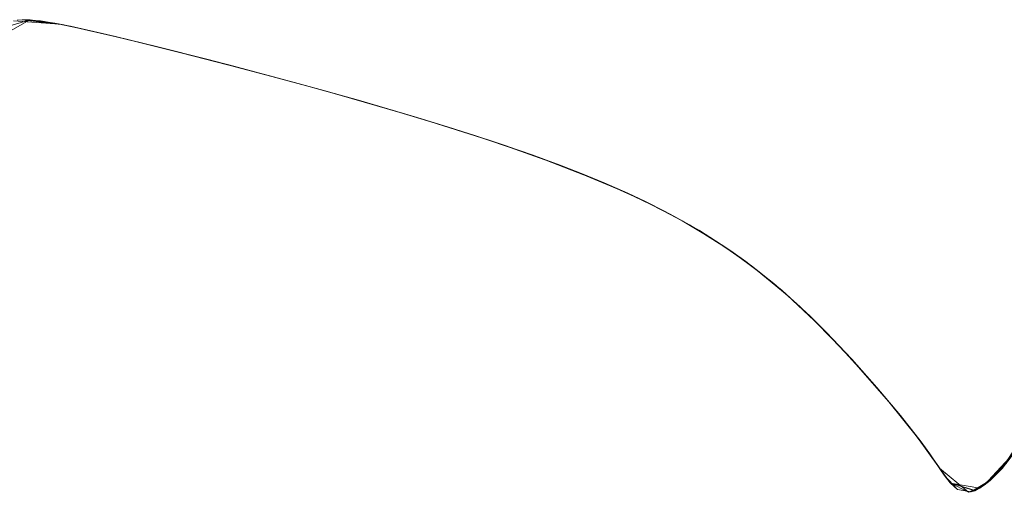
# Model space of a CAD drawing. Units: millimetres. Extents: x -3167 to 6913, y -2390 to 4738.
# Drawn here: x -1047 to -1038, y 946 to 951 of the extents above; entities that cross this region are included whole.
import ezdxf

# ---------------------------------------------------------------- set-up
doc = ezdxf.new("R2010")
doc.units = ezdxf.units.MM

# ---------------------------------------------------------------- blocks, each defined once
blk = doc.blocks.new('30037_dwg-456272-Level 1')
at = {"lineweight": 9}
for p, q in [((3138.155, 630.6456), (3138.3939, 630.7829)), ((3138.3956, 630.7829), (3138.1808, 630.7185)), ((3138.6625, 630.744), (3138.2439, 630.7726)), ((3138.2782, 630.7787), (3138.352, 630.7839)), ((3138.3241, 630.7831), (3138.7026, 630.7359)), ((3138.3241, 630.7831), (3138.3939, 630.7829)), ((3138.3956, 630.7829), (3138.352, 630.7839)), ((3138.5782, 630.7597), (3138.352, 630.7839)), ((3138.352, 630.7839), (3138.5782, 630.7597)), ((3138.352, 630.7839), (3138.4895, 630.7736)), ((3138.5782, 630.7597), (3138.352, 630.7839)), ((3138.352, 630.7839), (3138.3939, 630.7829)), ((3138.352, 630.7839), (3138.5782, 630.7597)), ((3138.3939, 630.7829), (3138.5782, 630.7597)), ((3138.6625, 630.744), (3138.3956, 630.7829)), ((3138.3956, 630.7829), (3138.5782, 630.7597)), ((3138.5782, 630.7597), (3138.4895, 630.7736)), ((3138.6625, 630.744), (3138.5782, 630.7597)), ((3138.6625, 630.744), (3138.5782, 630.7597)), ((3138.5782, 630.7597), (3138.7622, 630.7235)), ((3138.5782, 630.7597), (3138.6148, 630.7531)), ((3138.7622, 630.7235), (3138.5782, 630.7597)), ((3138.5782, 630.7597), (3138.7622, 630.7235)), ((3138.7622, 630.7235), (3138.5782, 630.7597)), ((3138.6203, 630.7521), (3138.5782, 630.7597)), ((3138.7026, 630.7359), (3138.6148, 630.7531)), ((3138.7026, 630.7359), (3138.6203, 630.7521)), ((3138.8793, 630.6978), (3138.6625, 630.744)), ((3138.6625, 630.744), (3138.7622, 630.7235)), ((3138.6625, 630.744), (3138.8793, 630.6978)), ((3138.6625, 630.744), (3138.7622, 630.7235)), ((3138.7584, 630.7244), (3138.7026, 630.7359)), ((3138.7026, 630.7359), (3138.7584, 630.7244)), ((3138.7026, 630.7359), (3139.016, 630.6667)), ((3138.7584, 630.7244), (3139.016, 630.6667)), ((3138.7584, 630.7244), (3138.9276, 630.687)), ((3138.8793, 630.6978), (3138.7622, 630.7235)), ((3138.8793, 630.6978), (3138.7622, 630.7235)), ((3138.7622, 630.7235), (3139.0142, 630.667)), ((3138.7622, 630.7235), (3139.016, 630.6667)), ((3138.7622, 630.7235), (3139.0142, 630.667)), ((3138.7622, 630.7235), (3139.016, 630.6667)), ((3139.1735, 630.6295), (3138.8793, 630.6978)), ((3138.8793, 630.6978), (3139.0142, 630.667)), ((3139.1735, 630.6295), (3138.8793, 630.6978)), ((3138.8793, 630.6978), (3139.0142, 630.667)), ((3139.2436, 630.6127), (3138.9276, 630.687)), ((3139.016, 630.6667), (3138.9276, 630.687)), ((3139.016, 630.6667), (3138.9276, 630.687)), ((3139.1735, 630.6295), (3139.0142, 630.667)), ((3139.1735, 630.6295), (3139.0142, 630.667)), ((3139.3543, 630.5859), (3139.0142, 630.667)), ((3139.0142, 630.667), (3139.016, 630.6667)), ((3139.0142, 630.667), (3139.3543, 630.5859)), ((3139.0142, 630.667), (3139.016, 630.6667)), ((3139.2436, 630.6127), (3139.016, 630.6667)), ((3139.2436, 630.6127), (3139.016, 630.6667)), ((3139.3683, 630.5824), (3139.016, 630.6667)), ((3139.3543, 630.5859), (3139.016, 630.6667)), ((3139.3683, 630.5824), (3139.016, 630.6667)), ((3139.3543, 630.5859), (3139.016, 630.6667)), ((3139.5563, 630.5362), (3139.1735, 630.6295)), ((3139.1735, 630.6295), (3139.3543, 630.5859)), ((3139.5563, 630.5362), (3139.1735, 630.6295)), ((3139.1735, 630.6295), (3139.3543, 630.5859)), ((3139.7775, 630.4809), (3139.2436, 630.6127)), ((3139.2436, 630.6127), (3139.3683, 630.5824)), ((3139.2436, 630.6127), (3139.3683, 630.5824)), ((3139.5563, 630.5362), (3139.3543, 630.5859)), ((3139.5563, 630.5362), (3139.3543, 630.5859)), ((3139.3683, 630.5824), (3139.3543, 630.5859)), ((3139.7775, 630.4809), (3139.3543, 630.5859)), ((3139.7775, 630.4809), (3139.3543, 630.5859)), ((3139.3543, 630.5859), (3139.3683, 630.5824)), ((3139.7775, 630.4809), (3139.3543, 630.5859)), ((3139.3543, 630.5859), (3139.7775, 630.4809)), ((3139.3683, 630.5824), (3139.6918, 630.5025)), ((3139.3683, 630.5824), (3139.6918, 630.5025)), ((3140.015, 630.4205), (3139.5563, 630.5362)), ((3139.5563, 630.5362), (3139.7775, 630.4809)), ((3139.5563, 630.5362), (3140.015, 630.4205)), ((3139.5563, 630.5362), (3139.7775, 630.4809)), ((3139.7775, 630.4809), (3139.6918, 630.5025)), ((3139.7775, 630.4809), (3139.6918, 630.5025)), ((3140.2025, 630.372), (3139.6918, 630.5025)), ((3139.6918, 630.5025), (3140.1572, 630.3838)), ((3139.6918, 630.5025), (3139.7775, 630.4809)), ((3139.7775, 630.4809), (3139.6918, 630.5025)), ((3140.015, 630.4205), (3139.7775, 630.4809)), ((3140.015, 630.4205), (3139.7775, 630.4809)), ((3139.7775, 630.4809), (3140.3912, 630.3225)), ((3139.7775, 630.4809), (3140.2025, 630.372)), ((3139.7775, 630.4809), (3140.1572, 630.3838)), ((3140.2025, 630.372), (3139.7775, 630.4809)), ((3140.2418, 630.3617), (3139.7775, 630.4809)), ((3140.2418, 630.3617), (3139.7775, 630.4809)), ((3139.7775, 630.4809), (3140.2418, 630.3617)), ((3140.2418, 630.3617), (3139.7775, 630.4809)), ((3140.1572, 630.3838), (3139.7775, 630.4809)), ((3140.015, 630.4205), (3140.5284, 630.2862)), ((3140.015, 630.4205), (3140.2418, 630.3617)), ((3140.015, 630.4205), (3140.5284, 630.2862)), ((3140.015, 630.4205), (3140.2418, 630.3617)), ((3140.3912, 630.3225), (3140.1572, 630.3838)), ((3140.2418, 630.3617), (3140.1572, 630.3838)), ((3140.1572, 630.3838), (3140.7987, 630.2132)), ((3140.3912, 630.3225), (3140.2025, 630.372)), ((3140.2025, 630.372), (3140.2418, 630.3617)), ((3140.2025, 630.372), (3140.7987, 630.2132)), ((3140.5284, 630.2862), (3140.2418, 630.3617)), ((3140.5284, 630.2862), (3140.2418, 630.3617)), ((3140.2418, 630.3617), (3140.7987, 630.2132)), ((3140.2418, 630.3617), (3140.7987, 630.2132)), ((3140.7987, 630.2132), (3140.2418, 630.3617)), ((3140.2418, 630.3617), (3140.7987, 630.2132)), ((3140.3912, 630.3225), (3141.0652, 630.1399)), ((3140.3912, 630.3225), (3140.7987, 630.2132)), ((3140.3912, 630.3225), (3140.7987, 630.2132)), ((3141.0754, 630.137), (3140.5284, 630.2862)), ((3140.5284, 630.2862), (3140.7987, 630.2132)), ((3141.0754, 630.137), (3140.5284, 630.2862)), ((3140.5284, 630.2862), (3140.7987, 630.2132)), ((3141.0754, 630.137), (3140.7987, 630.2132)), ((3141.0754, 630.137), (3140.7987, 630.2132)), ((3141.0652, 630.1399), (3140.7987, 630.2132)), ((3141.0652, 630.1399), (3140.7987, 630.2132)), ((3141.4117, 630.042), (3140.7987, 630.2132)), ((3141.4117, 630.042), (3140.7987, 630.2132)), ((3141.3821, 630.0505), (3140.7987, 630.2132)), ((3141.3821, 630.0505), (3140.7987, 630.2132)), ((3140.7987, 630.2132), (3141.3821, 630.0505)), ((3141.3821, 630.0505), (3140.7987, 630.2132)), ((3141.9149, 629.894), (3141.0652, 630.1399)), ((3141.0652, 630.1399), (3141.4117, 630.042)), ((3141.0652, 630.1399), (3141.4117, 630.042)), ((3141.6359, 629.977), (3141.0754, 630.137)), ((3141.0754, 630.137), (3141.3821, 630.0505)), ((3141.6359, 629.977), (3141.0754, 630.137)), ((3141.0754, 630.137), (3141.3821, 630.0505)), ((3141.6359, 629.977), (3141.3821, 630.0505)), ((3141.6359, 629.977), (3141.3821, 630.0505)), ((3141.4117, 630.042), (3141.3821, 630.0505)), ((3141.4117, 630.042), (3141.3821, 630.0505)), ((3141.9149, 629.894), (3141.3821, 630.0505)), ((3141.9149, 629.894), (3141.3821, 630.0505)), ((3141.9149, 629.894), (3141.3821, 630.0505)), ((3141.9149, 629.894), (3141.3821, 630.0505)), ((3141.9149, 629.894), (3141.4117, 630.042)), ((3141.9149, 629.894), (3141.4117, 630.042)), ((3141.4117, 630.042), (3141.9149, 629.894)), ((3141.4117, 630.042), (3142.0196, 629.8622)), ((3142.0196, 629.8622), (3141.4117, 630.042)), ((3141.4117, 630.042), (3141.9149, 629.894)), ((3142.189, 629.8099), (3141.6359, 629.977)), ((3141.6359, 629.977), (3141.9149, 629.894)), ((3142.189, 629.8099), (3141.6359, 629.977)), ((3141.6359, 629.977), (3141.9149, 629.894)), ((3142.189, 629.8099), (3141.9149, 629.894)), ((3142.189, 629.8099), (3141.9149, 629.894)), ((3141.9149, 629.894), (3142.6227, 629.6701)), ((3141.9149, 629.894), (3142.0196, 629.8622)), ((3141.9149, 629.894), (3142.0196, 629.8622)), ((3142.0196, 629.8622), (3141.9149, 629.894)), ((3142.4564, 629.7249), (3141.9149, 629.894)), ((3142.4564, 629.7249), (3141.9149, 629.894)), ((3142.4564, 629.7249), (3141.9149, 629.894)), ((3142.4564, 629.7249), (3141.9149, 629.894)), ((3141.9149, 629.894), (3142.0196, 629.8622)), ((3142.4375, 629.731), (3142.0196, 629.8622)), ((3142.4375, 629.731), (3142.0196, 629.8622)), ((3142.189, 629.8099), (3142.714, 629.6395)), ((3142.189, 629.8099), (3142.4564, 629.7249)), ((3142.714, 629.6395), (3142.189, 629.8099)), ((3142.189, 629.8099), (3142.4564, 629.7249)), ((3142.6227, 629.6701), (3142.4375, 629.731)), ((3142.6227, 629.6701), (3142.4375, 629.731)), ((3142.4375, 629.731), (3142.4564, 629.7249)), ((3142.4375, 629.731), (3142.959, 629.5542)), ((3142.959, 629.5542), (3142.4375, 629.731)), ((3142.4564, 629.7249), (3142.4375, 629.731)), ((3142.714, 629.6395), (3142.4564, 629.7249)), ((3142.714, 629.6395), (3142.4564, 629.7249)), ((3142.959, 629.5542), (3142.4564, 629.7249)), ((3142.4564, 629.7249), (3142.9733, 629.5491)), ((3142.6227, 629.6701), (3142.959, 629.5542)), ((3142.6227, 629.6701), (3143.2538, 629.4453)), ((3142.6227, 629.6701), (3142.959, 629.5542)), ((3142.714, 629.6395), (3143.1901, 629.4695)), ((3142.714, 629.6395), (3142.9544, 629.5559)), ((3143.1901, 629.4695), (3142.714, 629.6395)), ((3142.714, 629.6395), (3142.9733, 629.5491)), ((3143.1901, 629.4695), (3142.9544, 629.5559)), ((3142.9544, 629.5559), (3143.4081, 629.385)), ((3142.9544, 629.5559), (3142.959, 629.5542)), ((3143.6049, 629.3038), (3142.959, 629.5542)), ((3143.4081, 629.385), (3142.959, 629.5542)), ((3142.959, 629.5542), (3143.2538, 629.4453)), ((3142.959, 629.5542), (3142.9733, 629.5491)), ((3143.2538, 629.4453), (3142.959, 629.5542)), ((3143.6049, 629.3038), (3142.959, 629.5542)), ((3143.1901, 629.4695), (3142.9733, 629.5491)), ((3143.6133, 629.3003), (3143.1901, 629.4695)), ((3143.1901, 629.4695), (3143.4081, 629.385)), ((3143.1901, 629.4695), (3143.6133, 629.3003)), ((3143.1901, 629.4695), (3143.4081, 629.385)), ((3143.6049, 629.3038), (3143.2538, 629.4453)), ((3143.2538, 629.4453), (3143.6049, 629.3038)), ((3143.2538, 629.4453), (3143.8069, 629.2152)), ((3143.6133, 629.3003), (3143.4081, 629.385)), ((3143.6133, 629.3003), (3143.4081, 629.385)), ((3143.4081, 629.385), (3143.8296, 629.2048)), ((3143.4081, 629.385), (3143.6049, 629.3038)), ((3143.4081, 629.385), (3143.8296, 629.2048)), ((3143.4081, 629.385), (3143.6049, 629.3038)), ((3143.8296, 629.2048), (3143.6049, 629.3038)), ((3143.6049, 629.3038), (3143.9412, 629.1527)), ((3143.6049, 629.3038), (3143.8069, 629.2152)), ((3143.8296, 629.2048), (3143.6049, 629.3038)), ((3143.6049, 629.3038), (3143.9471, 629.1499)), ((3143.6049, 629.3038), (3143.8069, 629.2152)), ((3143.6133, 629.3003), (3143.9892, 629.1295)), ((3143.6133, 629.3003), (3143.8296, 629.2048)), ((3143.9892, 629.1295), (3143.6133, 629.3003)), ((3143.6133, 629.3003), (3143.8296, 629.2048)), ((3143.9471, 629.1499), (3143.8069, 629.2152)), ((3144.1133, 629.0678), (3143.8069, 629.2152)), ((3143.9412, 629.1527), (3143.8069, 629.2152)), ((3143.9892, 629.1295), (3143.8296, 629.2048)), ((3143.9892, 629.1295), (3143.8296, 629.2048)), ((3144.1619, 629.0429), (3143.8296, 629.2048)), ((3143.8296, 629.2048), (3144.1619, 629.0429)), ((3143.8296, 629.2048), (3143.9412, 629.1527)), ((3144.1619, 629.0429), (3143.8296, 629.2048)), ((3143.8296, 629.2048), (3143.9471, 629.1499)), ((3143.8296, 629.2048), (3144.1619, 629.0429)), ((3144.1619, 629.0429), (3143.9412, 629.1527)), ((3144.1133, 629.0678), (3143.9412, 629.1527)), ((3144.2371, 629.003), (3143.9412, 629.1527)), ((3143.9471, 629.1499), (3144.1133, 629.0678)), ((3143.9471, 629.1499), (3144.2479, 628.9972)), ((3143.9471, 629.1499), (3144.1619, 629.0429)), ((3144.3249, 628.9549), (3143.9892, 629.1295)), ((3143.9892, 629.1295), (3144.1619, 629.0429)), ((3144.3249, 628.9549), (3143.9892, 629.1295)), ((3143.9892, 629.1295), (3144.1619, 629.0429)), ((3144.3915, 628.9173), (3144.1133, 629.0678)), ((3144.1133, 629.0678), (3144.2371, 629.003)), ((3144.1133, 629.0678), (3144.2479, 628.9972)), ((3144.3249, 628.9549), (3144.1619, 629.0429)), ((3144.3249, 628.9549), (3144.1619, 629.0429)), ((3144.1619, 629.0429), (3144.4799, 628.8654)), ((3144.1619, 629.0429), (3144.2371, 629.003)), ((3144.4799, 628.8654), (3144.1619, 629.0429)), ((3144.1619, 629.0429), (3144.4799, 628.8654)), ((3144.4799, 628.8654), (3144.1619, 629.0429)), ((3144.2479, 628.9972), (3144.1619, 629.0429)), ((3144.3915, 628.9173), (3144.2371, 629.003)), ((3144.3915, 628.9173), (3144.2479, 628.9972)), ((3144.3249, 628.9549), (3144.627, 628.7741)), ((3144.3249, 628.9549), (3144.4799, 628.8654)), ((3144.3249, 628.9549), (3144.627, 628.7741)), ((3144.3249, 628.9549), (3144.4799, 628.8654)), ((3144.4741, 628.8688), (3144.3915, 628.9173)), ((3144.3915, 628.9173), (3144.4741, 628.8688)), ((3144.3915, 628.9173), (3144.7673, 628.6807)), ((3144.4799, 628.8654), (3144.4741, 628.8688)), ((3144.4799, 628.8654), (3144.4741, 628.8688)), ((3144.4741, 628.8688), (3144.7673, 628.6807)), ((3144.4741, 628.8688), (3144.6796, 628.7397)), ((3144.627, 628.7741), (3144.4799, 628.8654)), ((3144.627, 628.7741), (3144.4799, 628.8654)), ((3144.4799, 628.8654), (3144.7656, 628.6817)), ((3144.4799, 628.8654), (3144.7673, 628.6807)), ((3144.4799, 628.8654), (3144.7656, 628.6817)), ((3144.4799, 628.8654), (3144.7673, 628.6807)), ((3144.627, 628.7741), (3144.9019, 628.5847)), ((3144.627, 628.7741), (3144.7656, 628.6817)), ((3144.9019, 628.5847), (3144.627, 628.7741)), ((3144.627, 628.7741), (3144.7656, 628.6817)), ((3144.9545, 628.5454), (3144.6796, 628.7397)), ((3144.7673, 628.6807), (3144.6796, 628.7397)), ((3144.7673, 628.6807), (3144.6796, 628.7397)), ((3144.9019, 628.5847), (3144.7656, 628.6817)), ((3144.9019, 628.5847), (3144.7656, 628.6817)), ((3145.0313, 628.4861), (3144.7656, 628.6817)), ((3144.7656, 628.6817), (3145.0313, 628.4861)), ((3144.9545, 628.5454), (3144.7673, 628.6807)), ((3144.9545, 628.5454), (3144.7673, 628.6807)), ((3145.0403, 628.4789), (3144.7673, 628.6807)), ((3145.0313, 628.4861), (3144.7673, 628.6807)), ((3145.0403, 628.4789), (3144.7673, 628.6807)), ((3145.0313, 628.4861), (3144.7673, 628.6807)), ((3144.9019, 628.5847), (3145.1566, 628.3845)), ((3144.9019, 628.5847), (3145.0313, 628.4861)), ((3145.1566, 628.3845), (3144.9019, 628.5847)), ((3144.9019, 628.5847), (3145.0313, 628.4861)), ((3144.9545, 628.5454), (3145.0403, 628.4789)), ((3144.9545, 628.5454), (3145.0403, 628.4789)), ((3144.9545, 628.5454), (3145.2784, 628.2796)), ((3145.1566, 628.3845), (3145.0313, 628.4861)), ((3145.1566, 628.3845), (3145.0313, 628.4861)), ((3145.0403, 628.4789), (3145.0313, 628.4861)), ((3145.2784, 628.2796), (3145.0313, 628.4861)), ((3145.2784, 628.2796), (3145.0313, 628.4861)), ((3145.0313, 628.4861), (3145.0403, 628.4789)), ((3145.2784, 628.2796), (3145.0313, 628.4861)), ((3145.2784, 628.2796), (3145.0313, 628.4861)), ((3145.0403, 628.4789), (3145.2324, 628.3198)), ((3145.0403, 628.4789), (3145.2324, 628.3198)), ((3145.1566, 628.3845), (3145.3975, 628.1711)), ((3145.1566, 628.3845), (3145.2784, 628.2796)), ((3145.3975, 628.1711), (3145.1566, 628.3845)), ((3145.1566, 628.3845), (3145.2784, 628.2796)), ((3145.2324, 628.3198), (3145.2784, 628.2796)), ((3145.2324, 628.3198), (3145.465, 628.1072)), ((3145.2324, 628.3198), (3145.2784, 628.2796)), ((3145.2784, 628.2796), (3145.2324, 628.3198)), ((3145.2784, 628.2796), (3145.2324, 628.3198)), ((3145.4859, 628.087), (3145.2324, 628.3198)), ((3145.3975, 628.1711), (3145.2784, 628.2796)), ((3145.3975, 628.1711), (3145.2784, 628.2796)), ((3145.5039, 628.0695), (3145.2784, 628.2796)), ((3145.5039, 628.0695), (3145.2784, 628.2796)), ((3145.2784, 628.2796), (3145.4859, 628.087)), ((3145.5039, 628.0695), (3145.2784, 628.2796)), ((3145.5039, 628.0695), (3145.2784, 628.2796)), ((3145.2784, 628.2796), (3145.465, 628.1072)), ((3145.465, 628.1072), (3145.2784, 628.2796)), ((3145.5714, 628.003), (3145.2784, 628.2796)), ((3145.2784, 628.2796), (3145.4859, 628.087)), ((3145.6318, 627.942), (3145.3975, 628.1711)), ((3145.3975, 628.1711), (3145.5039, 628.0695)), ((3145.6318, 627.942), (3145.3975, 628.1711)), ((3145.3975, 628.1711), (3145.5039, 628.0695)), ((3145.5039, 628.0695), (3145.465, 628.1072)), ((3145.465, 628.1072), (3145.5714, 628.003)), ((3145.465, 628.1072), (3145.7484, 627.8209)), ((3145.5039, 628.0695), (3145.4859, 628.087)), ((3145.7484, 627.8209), (3145.4859, 628.087)), ((3145.5714, 628.003), (3145.4859, 628.087)), ((3145.6318, 627.942), (3145.5039, 628.0695)), ((3145.6318, 627.942), (3145.5039, 628.0695)), ((3145.5039, 628.0695), (3145.7484, 627.8209)), ((3145.5039, 628.0695), (3145.7484, 627.8209)), ((3145.7484, 627.8209), (3145.5039, 628.0695)), ((3145.5039, 628.0695), (3145.7484, 627.8209)), ((3145.8609, 627.7003), (3145.5714, 628.003)), ((3145.7484, 627.8209), (3145.5714, 628.003)), ((3145.5714, 628.003), (3145.7484, 627.8209)), ((3145.8652, 627.6956), (3145.6318, 627.942)), ((3145.6318, 627.942), (3145.7484, 627.8209)), ((3145.8652, 627.6956), (3145.6318, 627.942)), ((3145.6318, 627.942), (3145.7484, 627.8209)), ((3145.8652, 627.6956), (3145.7484, 627.8209)), ((3145.8652, 627.6956), (3145.7484, 627.8209)), ((3145.8609, 627.7003), (3145.7484, 627.8209)), ((3145.8609, 627.7003), (3145.7484, 627.8209)), ((3146.0039, 627.5417), (3145.7484, 627.8209)), ((3145.9917, 627.5553), (3145.7484, 627.8209)), ((3145.9917, 627.5553), (3145.7484, 627.8209)), ((3146.0039, 627.5417), (3145.7484, 627.8209)), ((3145.7484, 627.8209), (3145.9917, 627.5553)), ((3145.9917, 627.5553), (3145.7484, 627.8209)), ((3146.2039, 627.3097), (3145.8609, 627.7003)), ((3145.8609, 627.7003), (3146.0039, 627.5417)), ((3145.8609, 627.7003), (3146.0039, 627.5417)), ((3145.8652, 627.6956), (3146.0943, 627.4384)), ((3145.8652, 627.6956), (3145.9917, 627.5553)), ((3145.8652, 627.6956), (3146.0943, 627.4384)), ((3145.8652, 627.6956), (3145.9917, 627.5553)), ((3146.0943, 627.4384), (3145.9917, 627.5553)), ((3146.0943, 627.4384), (3145.9917, 627.5553)), ((3146.0039, 627.5417), (3145.9917, 627.5553)), ((3146.2039, 627.3097), (3145.9917, 627.5553)), ((3146.2039, 627.3097), (3145.9917, 627.5553)), ((3145.9917, 627.5553), (3146.0039, 627.5417)), ((3146.2039, 627.3097), (3145.9917, 627.5553)), ((3146.2039, 627.3097), (3145.9917, 627.5553)), ((3146.2039, 627.3097), (3146.0039, 627.5417)), ((3146.2039, 627.3097), (3146.0039, 627.5417)), ((3146.0039, 627.5417), (3146.2039, 627.3097)), ((3146.0039, 627.5417), (3146.244, 627.2613)), ((3146.2039, 627.3097), (3146.0039, 627.5417)), ((3146.0039, 627.5417), (3146.244, 627.2613)), ((3146.0943, 627.4384), (3146.3082, 627.1832)), ((3146.0943, 627.4384), (3146.2039, 627.3097)), ((3146.3082, 627.1832), (3146.0943, 627.4384)), ((3146.0943, 627.4384), (3146.2039, 627.3097)), ((3146.3082, 627.1832), (3146.2039, 627.3097)), ((3146.3082, 627.1832), (3146.2039, 627.3097)), ((3146.2039, 627.3097), (3146.4646, 626.9844)), ((3146.2039, 627.3097), (3146.244, 627.2613)), ((3146.2039, 627.3097), (3146.244, 627.2613)), ((3146.4059, 627.0605), (3146.2039, 627.3097)), ((3146.4059, 627.0605), (3146.2039, 627.3097)), ((3146.2039, 627.3097), (3146.244, 627.2613)), ((3146.2039, 627.3097), (3146.4059, 627.0605)), ((3146.4059, 627.0605), (3146.2039, 627.3097)), ((3146.2039, 627.3097), (3146.244, 627.2613)), ((3146.3992, 627.0691), (3146.244, 627.2613)), ((3146.3992, 627.0691), (3146.244, 627.2613)), ((3146.3082, 627.1832), (3146.4957, 626.9433)), ((3146.3082, 627.1832), (3146.4059, 627.0605)), ((3146.4957, 626.9433), (3146.3082, 627.1832)), ((3146.3082, 627.1832), (3146.4059, 627.0605)), ((3146.4059, 627.0605), (3146.3992, 627.0691)), ((3146.5763, 626.8331), (3146.3992, 627.0691)), ((3146.4059, 627.0605), (3146.3992, 627.0691)), ((3146.3992, 627.0691), (3146.4646, 626.9844)), ((3146.4646, 626.9844), (3146.3992, 627.0691)), ((3146.3992, 627.0691), (3146.5763, 626.8331)), ((3146.4957, 626.9433), (3146.4059, 627.0605)), ((3146.4957, 626.9433), (3146.4059, 627.0605)), ((3146.5763, 626.8331), (3146.4059, 627.0605)), ((3146.4059, 627.0605), (3146.5809, 626.8266)), ((3146.5763, 626.8331), (3146.4646, 626.9844)), ((3146.664, 626.7047), (3146.4646, 626.9844)), ((3146.4646, 626.9844), (3146.5763, 626.8331)), ((3146.4957, 626.9433), (3146.646, 626.7317)), ((3146.4957, 626.9433), (3146.5748, 626.8351)), ((3146.646, 626.7317), (3146.4957, 626.9433)), ((3146.4957, 626.9433), (3146.5809, 626.8266)), ((3147.4247, 627.0011), (3147.2329, 626.7021)), ((3146.646, 626.7317), (3146.5748, 626.8351)), ((3146.5748, 626.8351), (3146.7068, 626.6422)), ((3146.5748, 626.8351), (3146.5763, 626.8331)), ((3146.7068, 626.6422), (3146.5763, 626.8331)), ((3146.7605, 626.5716), (3146.5763, 626.8331)), ((3146.5763, 626.8331), (3146.5809, 626.8266)), ((3146.7605, 626.5716), (3146.5763, 626.8331)), ((3146.646, 626.7317), (3146.5809, 626.8266)), ((3147.069, 626.5499), (3147.3358, 626.8386)), ((3147.1233, 626.5925), (3147.3358, 626.8386)), ((3147.2329, 626.7021), (3147.3346, 626.8369)), ((3147.2329, 626.7021), (3147.3346, 626.8369)), ((3146.646, 626.7317), (3146.7629, 626.5689)), ((3146.7605, 626.5716), (3146.664, 626.7047)), ((3146.664, 626.7047), (3146.7605, 626.5716)), ((3146.664, 626.7047), (3146.9268, 626.4857)), ((3147.2329, 626.7021), (3147.0294, 626.524)), ((3147.1233, 626.5925), (3147.2718, 626.7493)), ((3147.2329, 626.7021), (3147.1271, 626.5958)), ((3147.2329, 626.7021), (3147.1271, 626.5958)), ((3146.7629, 626.5689), (3146.7068, 626.6422)), ((3146.7629, 626.5689), (3146.7068, 626.6422)), ((3146.8259, 626.5112), (3146.7068, 626.6422)), ((3146.7068, 626.6422), (3146.7605, 626.5716)), ((3146.7068, 626.6422), (3146.8259, 626.5112)), ((3146.7068, 626.6422), (3146.7605, 626.5716)), ((3146.9477, 626.4892), (3147.1271, 626.5958)), ((3147.1271, 626.5958), (3146.9477, 626.4892)), ((3146.9477, 626.4892), (3147.1271, 626.5958)), ((3147.1271, 626.5958), (3146.9477, 626.4892)), ((3147.0294, 626.524), (3147.1271, 626.5958)), ((3147.0294, 626.524), (3147.1271, 626.5958)), ((3147.1233, 626.5925), (3147.069, 626.5499)), ((3147.069, 626.5499), (3147.1233, 626.5925)), ((3147.1271, 626.5958), (3147.1233, 626.5925)), ((3147.1271, 626.5958), (3147.1233, 626.5925)), ((3146.8259, 626.5112), (3146.7605, 626.5716)), ((3146.8259, 626.5112), (3146.7605, 626.5716)), ((3146.7605, 626.5716), (3146.9268, 626.4857)), ((3146.7605, 626.5716), (3146.9829, 626.5006)), ((3146.7605, 626.5716), (3146.9268, 626.4857)), ((3146.7605, 626.5716), (3146.9881, 626.503)), ((3146.7629, 626.5689), (3146.8259, 626.5112)), ((3146.7629, 626.5689), (3146.8259, 626.5112)), ((3147.0294, 626.524), (3146.7629, 626.5689)), ((3146.9477, 626.4892), (3146.8259, 626.5112)), ((3146.9477, 626.4892), (3146.8259, 626.5112)), ((3146.8259, 626.5112), (3146.9477, 626.4892)), ((3147.069, 626.5499), (3146.9268, 626.4857)), ((3146.9268, 626.4857), (3146.9881, 626.503)), ((3146.9268, 626.4857), (3146.9829, 626.5006)), ((3147.0294, 626.524), (3146.9477, 626.4892)), ((3147.0294, 626.524), (3146.9477, 626.4892)), ((3146.9881, 626.503), (3146.9477, 626.4892)), ((3146.9477, 626.4892), (3146.9829, 626.5006)), ((3147.069, 626.5499), (3146.9829, 626.5006)), ((3147.069, 626.5499), (3146.9881, 626.503))]:
    blk.add_line(p, q, dxfattribs=at)

msp = doc.modelspace()

# ---------------------------------------------------------------- block references
at = {"lineweight": 9}
msp.add_blockref('30037_dwg-456272-Level 1', (-4185.1452, 319.8478), dxfattribs=at)

doc.saveas('drawing.dxf')
